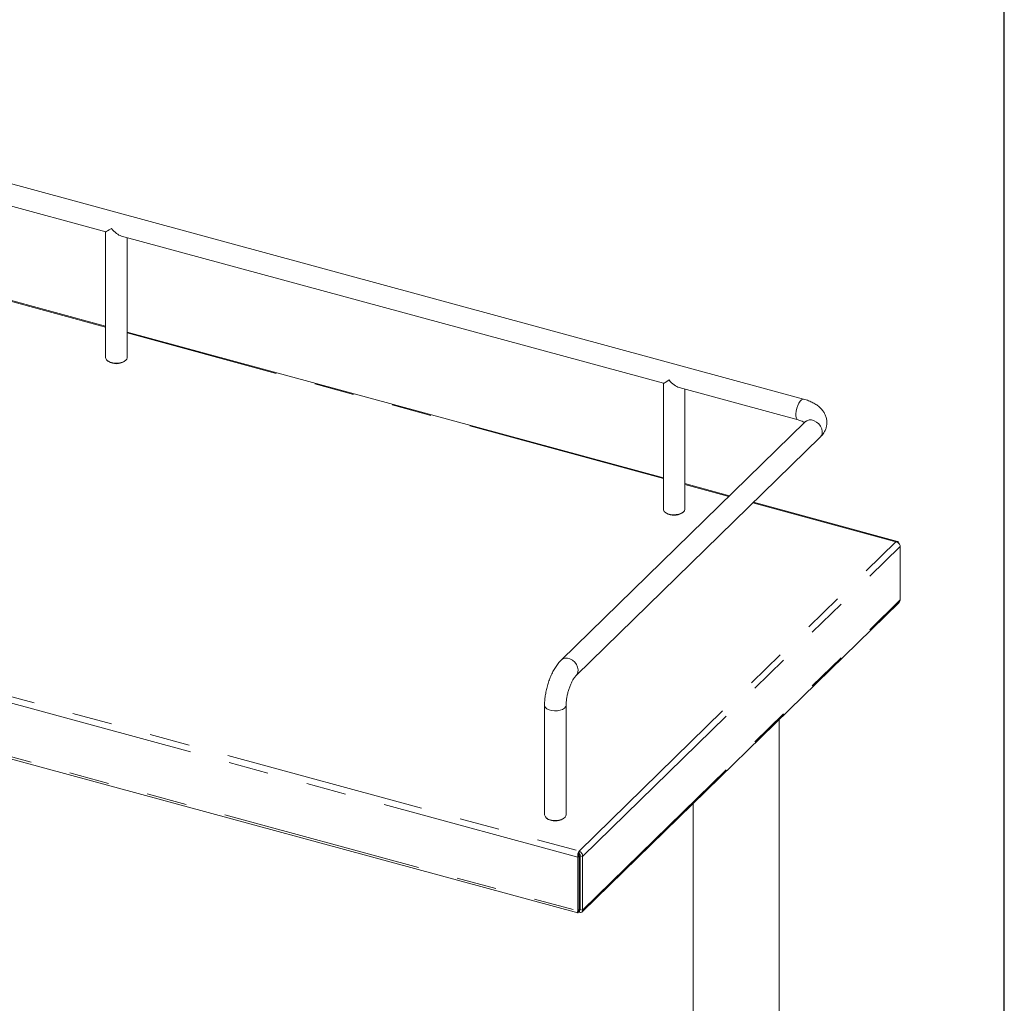
# Model space of a CAD drawing. Units: inches. Extents: x 5 to 149, y 5 to 114.
# Drawn here: x 132 to 149, y 88 to 105 of the extents above; entities that cross this region are included whole.
import ezdxf

# ---------------------------------------------------------------- set-up
doc = ezdxf.new("R2010")
doc.units = ezdxf.units.IN
doc.header["$LTSCALE"] = 14
doc.header["$MEASUREMENT"] = 0
doc.linetypes.add('PHANTOM', pattern=[0.5, 0.25, -0.05, 0.05, -0.05, 0.05, -0.05])

msp = doc.modelspace()

# ---------------------------------------------------------------- linework, layer by layer
at = {"color": 7, "linetype": 'Continuous', "lineweight": 30}
msp.add_line((148.75, 5.25), (148.75, 113.75), dxfattribs=at)
at = {"color": 7, "linetype": 'Continuous', "lineweight": 15}
for p, q in [((145.2499678, 98.3570095), (121.3706785, 104.8468887)), ((123.6205415, 103.8468214), (133.0748066, 101.2773547)), ((133.0736484, 99.628855), (123.7200491, 102.1709628)), ((133.0736484, 101.2776695), (133.0736484, 99.0809457)), ((133.3491408, 101.2027966), (142.8034059, 98.6333299)), ((133.4486484, 99.0809457), (133.4486484, 101.1757526)), ((142.8022478, 96.9848301), (133.4486484, 99.526938)), ((133.1112696, 99.0229208), (133.1272567, 99.0119667)), ((133.3950402, 99.0119667), (133.4110273, 99.0229208)), ((142.8022478, 98.6336447), (142.8022478, 96.4369208)), ((143.0777401, 98.5587717), (145.1516183, 97.9951361)), ((143.1772478, 96.4369208), (143.1772478, 98.5317277)), ((145.2786898, 97.9623162), (141.0200944, 93.8057966)), ((141.2820237, 93.5374348), (145.5406191, 97.6939545)), ((143.9559475, 96.6712792), (143.1772478, 96.8829131)), ((114.9201641, 96.5666741), (141.3087885, 89.3948114)), ((146.8845928, 95.8753362), (144.3758938, 96.5571469)), ((142.8398689, 96.3788959), (142.855856, 96.3679419)), ((143.1236395, 96.3679419), (143.1396266, 96.3788959)), ((146.9359457, 95.7893311), (146.9359457, 94.8533044)), ((141.384994, 89.4121965), (146.9151751, 94.8098228)), ((140.7302113, 93.0152775), (140.7302113, 91.1037944)), ((141.1052113, 91.1037944), (141.1052113, 93.0152775)), ((144.822615, 79.8384677), (144.822615, 92.76742)), ((143.322615, 91.303374), (143.322615, 79.8384677)), ((140.7678325, 91.0457695), (140.7838196, 91.0348155)), ((141.0516031, 91.0348155), (141.0675902, 91.0457695)), ((141.3096429, 90.3664661), (141.3320443, 90.3883306)), ((141.3096429, 89.4304394), (141.3096429, 90.3664661)), ((141.3316024, 90.4330756), (141.3316024, 90.4742196)), ((141.3320443, 90.3883306), (141.3320443, 89.4523039)), ((141.393604, 90.3798356), (141.3511519, 90.3913732)), ((141.3511519, 90.3913732), (141.3511519, 89.4553465)), ((141.393604, 90.3798356), (141.393604, 89.4438089)), ((141.3320443, 89.9434321), (141.3511519, 89.9620818)), ((141.3511519, 89.9275947), (141.3320443, 89.9089451)), ((141.3320443, 89.4523039), (141.3096429, 89.4304394)), ((141.3190949, 89.4061598), (141.3190949, 89.4370674)), ((141.3210654, 89.4377506), (141.3382025, 89.4092024)), ((141.3320443, 89.4523039), (141.3270431, 89.4460398)), ((141.3320443, 89.4606052), (141.3382025, 89.4503464)), ((141.3382025, 89.4092024), (141.3382025, 89.4503464)), ((141.3511519, 89.4553465), (141.393604, 89.4438089))]:
    msp.add_line(p, q, dxfattribs=at)
at = {"color": 8, "linetype": 'PHANTOM', "lineweight": 0}
for p, q in [((133.0736484, 99.6147055), (123.7200491, 102.1568134)), ((142.8022478, 96.9706807), (133.4486484, 99.5127886)), ((114.9387968, 97.6472186), (141.3316024, 90.4742196)), ((141.3096429, 90.3664661), (114.8870185, 97.5475693)), ((143.9446081, 96.6602116), (143.1772478, 96.8687637)), ((114.8870185, 96.6115426), (141.3096429, 89.4304394)), ((146.8582092, 95.8683573), (144.3645543, 96.5460792)), ((141.3316024, 90.4742196), (146.8582092, 95.8683573)), ((141.393604, 90.3798356), (146.9359457, 95.7893311)), ((141.393604, 89.4438089), (146.9359457, 94.8533044)), ((141.3511519, 89.4629854), (141.3382025, 89.4503464))]:
    msp.add_line(p, q, dxfattribs=at)
at = {"color": 7, "linetype": 'Continuous', "lineweight": 15, "flags": 128}
for points in [[(133.0736484, 99.0809457), (133.075209, 99.0685123), (133.0886172, 99.043136), (133.1148213, 99.0205639), (133.1518778, 99.0024701), (133.1970384, 98.9901964), (133.2469537, 98.9846531), (133.2979218, 98.9862515), (133.3461626, 98.9948729), (133.3880983, 99.0098779), (133.4206187, 99.0301537), (133.4413119, 99.0541965), (133.4486432, 99.0802231), (133.4486484, 99.0809457)], [(142.8022478, 96.4369208), (142.8038083, 96.4244874), (142.8172165, 96.3991112), (142.8434206, 96.3765391), (142.8804771, 96.3584452), (142.9256377, 96.3461715), (142.975553, 96.3406283), (143.0265212, 96.3422267), (143.0747619, 96.350848), (143.1166976, 96.3658531), (143.149218, 96.3861288), (143.1699112, 96.4101716), (143.1772425, 96.4361983), (143.1772478, 96.4369208)], [(140.8302059, 91.0183865), (140.8781908, 91.0093943), (140.9291068, 91.0074033), (140.9791776, 91.0125612), (141.0246897, 91.0244855), (141.0622678, 91.0422917), (141.0891247, 91.0646593), (141.1032687, 91.0899294), (141.1052113, 91.1037944)]]:
    msp.add_lwpolyline(points, dxfattribs=at)
at = {"color": 8, "linetype": 'PHANTOM', "lineweight": 0, "flags": 128}
for points in [[(145.1513042, 97.9952233), (145.136841, 98.0039544), (145.1230983, 98.0262992), (145.1151179, 98.059752), (145.1134917, 98.1018318), (145.1183402, 98.1494177), (145.1293038, 98.1989805), (145.1455695, 98.2468443), (145.1659308, 98.2894594), (145.1888778, 98.323665), (145.2127084, 98.3469244), (145.2356553, 98.3575126), (145.2499399, 98.3570171)], [(145.2786898, 97.9623162), (145.3050021, 97.9812491), (145.3435882, 97.9935039), (145.3870741, 97.9934941), (145.4322347, 97.9812204), (145.4757206, 97.9575931), (145.5143067, 97.9243645), (145.5451312, 97.8839991), (145.5659081, 97.8394904), (145.5750962, 97.7941397), (145.5720144, 97.7513102), (145.556891, 97.7141785), (145.5406191, 97.6939545)], [(141.0201014, 93.8058035), (141.0464067, 93.8247294), (141.0849928, 93.8369842), (141.1284787, 93.8369744), (141.1736393, 93.8247008), (141.2171252, 93.8010735), (141.2557113, 93.7678449), (141.2865358, 93.7274794), (141.3073126, 93.6829708), (141.3165008, 93.63762), (141.313419, 93.5947905), (141.2982956, 93.5576588), (141.2827909, 93.5381911)], [(140.7302113, 93.0153247), (140.7317719, 93.0028441), (140.7451801, 92.9774679), (140.7713842, 92.9548958), (140.8084407, 92.9368019), (140.8536013, 92.9245282), (140.9035166, 92.918985), (140.9544847, 92.9205834), (141.0027255, 92.9292047), (141.0446612, 92.9442098), (141.0771816, 92.9644855), (141.0978748, 92.9885283), (141.1052061, 93.014555), (141.105211, 93.0150907)]]:
    msp.add_lwpolyline(points, dxfattribs=at)
at = {"color": 7, "linetype": 'Continuous', "lineweight": 15}
for centre, radius, start, end in [((133.2611484, 99.2411536), 0.265431, 239.70637513, 300.29362487), ((142.9897478, 96.5971287), 0.265431, 239.70637513, 300.29362487), ((140.8401586, 91.1312792), 0.1133306, 194.0352428, 264.96179546), ((140.9177113, 91.260492), 0.2624059, 239.31973281, 300.68026719)]:
    msp.add_arc(centre, radius, start, end, dxfattribs=at)
for centre, major_axis, ratio, start_param, end_param in [((133.2611484, 101.4210124), (0.1872102, 0.1431213), 0.0728064026, 3.1971954353, 4.1712356008), ((133.2611484, 101.4210124), (-0.1607091, 0.2102159), 0.4594605561, 1.6263991085, 2.600439274), ((142.9897478, 98.7769875), (0.1872102, 0.1431213), 0.0728064026, 3.1971954353, 4.1712356008), ((142.9897478, 98.7769875), (-0.1607091, 0.2102159), 0.4594605561, 1.6263991085, 2.600439274)]:
    msp.add_ellipse(centre, major_axis=major_axis, ratio=ratio, start_param=start_param, end_param=end_param, dxfattribs=at)
for points, knots in [([(145.5406191, 97.6939545), (145.5513111, 97.7050361), (145.5770825, 97.7317466), (145.6099275, 97.7791663), (145.6366634, 97.8356413), (145.6527516, 97.8962674), (145.6569072, 97.9593516), (145.6483271, 98.022461), (145.6282492, 98.0818381), (145.5977636, 98.137005), (145.5573146, 98.1879944), (145.5067632, 98.2348315), (145.4459096, 98.2771832), (145.3751055, 98.3140739), (145.3084478, 98.3401452), (145.2650946, 98.3526473), (145.2499678, 98.3570095)], [0, 0, 0, 0, 0.05211077044, 0.12560465604, 0.19581604706, 0.26406572909, 0.33727984072, 0.40831331646, 0.47838811146, 0.54914644563, 0.62230949688, 0.69932541486, 0.78086478092, 0.86617678294, 0.95330629504, 1, 1, 1, 1]), ([(145.1516183, 97.9951361), (145.1605524, 97.9925586), (145.1862651, 97.9851405), (145.2220103, 97.9709157), (145.2505198, 97.9559845), (145.259869, 97.9488877), (145.2627167, 97.946726)], [0, 0, 0, 0, 0.1816555716, 0.5228175535, 0.8546517508, 1, 1, 1, 1]), ([(145.2838237, 97.9677595), (145.284002, 97.9680628), (145.2846579, 97.9691786), (145.2812043, 97.9652076), (145.2786898, 97.9623162)], [0, 0, 0, 0, 0.27187972059, 1, 1, 1, 1]), ([(146.9074107, 95.8421133), (146.906269, 95.8472787), (146.9032422, 95.8609731), (146.8922626, 95.873529), (146.8764506, 95.8784694), (146.8642897, 95.871728), (146.8582092, 95.8683573)], [0, 0, 0, 0, 0.16796563088, 0.44531042058, 0.72265521029, 1, 1, 1, 1]), ([(146.9359457, 94.8533044), (146.9342943, 94.845898), (146.9307403, 94.8299594), (146.9225335, 94.8149493), (146.9153077, 94.8100872), (146.9150871, 94.8099387)], [0, 0, 0, 0, 0.45697483851, 0.98342128144, 1, 1, 1, 1]), ([(141.0200944, 93.8057966), (141.0104525, 93.7959421), (140.982796, 93.7676754), (140.9411954, 93.7138812), (140.8963869, 93.6428478), (140.8565273, 93.5655492), (140.8217189, 93.4838959), (140.7920744, 93.3991082), (140.7677609, 93.3123364), (140.7490214, 93.2247421), (140.7362868, 93.1375471), (140.7308151, 93.0677087), (140.7303548, 93.0277345), (140.7302113, 93.0152775)], [0, 0, 0, 0, 0.055991188, 0.1606051476, 0.2643478196, 0.3657687417, 0.465130032, 0.5631910305, 0.6606527289, 0.7581360979, 0.8560824423, 0.9551514801, 1, 1, 1, 1]), ([(141.1052113, 93.0152775), (141.1053343, 93.0245198), (141.105686, 93.0509595), (141.1097348, 93.0999646), (141.1190363, 93.1620465), (141.1331944, 93.2270233), (141.1517827, 93.2921183), (141.1740721, 93.3545596), (141.1989343, 93.411623), (141.2249472, 93.4609192), (141.2501069, 93.5001449), (141.2697544, 93.5249283), (141.27878, 93.5341284), (141.2820237, 93.5374348)], [0, 0, 0, 0, 0.0524358546, 0.1500052765, 0.2498642595, 0.3516754262, 0.4544479647, 0.5572379123, 0.6589513493, 0.7586576088, 0.855342083, 0.9480114292, 1, 1, 1, 1]), ([(141.3096429, 89.4304394), (141.3082166, 89.4244328), (141.3051472, 89.4115063), (141.3052645, 89.3985075), (141.3086758, 89.3932547), (141.3139312, 89.3965358), (141.3176344, 89.4034378), (141.3190949, 89.4061598)], [0, 0, 0, 0, 0.1920714013, 0.4133424593, 0.6346247831, 0.8559069264, 1, 1, 1, 1]), ([(141.3195078, 89.4364272), (141.3197588, 89.4364335), (141.3203365, 89.4364478), (141.3229354, 89.4404279), (141.3263836, 89.4450474), (141.3280646, 89.4472995)], [0, 0, 0, 0, 0.28262755, 0.6502722272, 1, 1, 1, 1]), ([(141.3382025, 89.4503464), (141.3408233, 89.448463), (141.3458804, 89.4448287), (141.3513063, 89.4454677), (141.3534774, 89.4492908), (141.3518829, 89.4534428), (141.3511519, 89.4553465)], [0, 0, 0, 0, 0.2742813621, 0.5292497227, 0.7841650772, 1, 1, 1, 1]), ([(141.3382025, 89.4092024), (141.3442963, 89.406993), (141.3574103, 89.4022383), (141.3753522, 89.4044188), (141.3888178, 89.4141741), (141.3948058, 89.4285274), (141.3939439, 89.4394868), (141.393604, 89.4438089)], [0, 0, 0, 0, 0.19207140127, 0.41334245925, 0.63462478314, 0.8559069264, 1, 1, 1, 1])]:
    msp.add_open_spline(points, degree=3, knots=knots, dxfattribs=at)
for points in [[(146.8582092, 95.8683573), (146.8680203, 95.8654911), (146.8876424, 95.8597586), (146.9127041, 95.8397423), (146.9308281, 95.8148876), (146.9342399, 95.7978499), (146.9359457, 95.7893311)], [(141.3316024, 90.4742196), (141.3280137, 90.4681487), (141.3208362, 90.4560068), (141.3123767, 90.4274397), (141.3075781, 90.3957219), (141.3089546, 90.3762181), (141.3096429, 90.3664661)], [(141.3316024, 90.4330756), (141.3309491, 90.4304882), (141.3296424, 90.4253133), (141.3285876, 90.4134879), (141.3289693, 90.4004262), (141.3310193, 90.3923624), (141.3320443, 90.3883306)], [(141.393604, 90.3798356), (141.3932093, 90.3896343), (141.3924201, 90.4092316), (141.3782298, 90.4379258), (141.3571018, 90.4617815), (141.3401022, 90.4700736), (141.3316024, 90.4742196)], [(141.3511519, 90.3913732), (141.3513954, 90.395607), (141.3518824, 90.4040747), (141.3475091, 90.4165009), (141.3404135, 90.4270284), (141.3345394, 90.4310599), (141.3316024, 90.4330756)]]:
    msp.add_open_spline(points, degree=3, dxfattribs=at)

doc.saveas('drawing.dxf')
